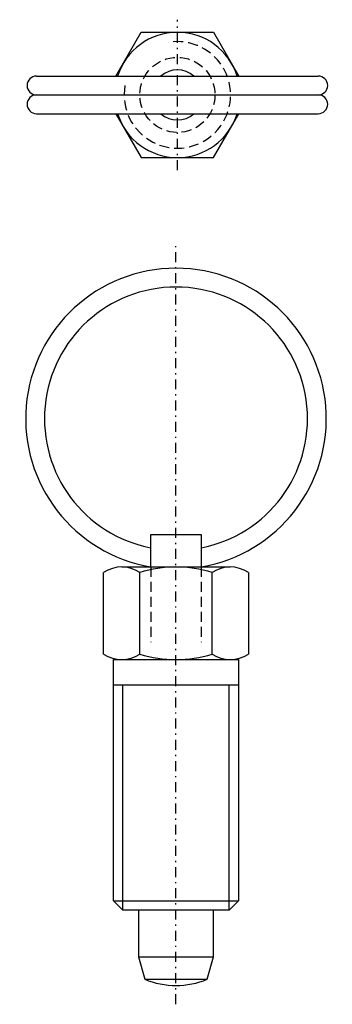
# Model space of a CAD drawing. Extents: x -12.5 to 12.5, y -27.5 to 51.1.
import ezdxf

# ---------------------------------------------------------------- set-up
doc = ezdxf.new("R2010")
doc.units = 0
doc.header["$MEASUREMENT"] = 0
doc.linetypes.add('DASHDOT', pattern=[1.592105, 0.796053, -0.398026, 0, -0.398026])
doc.linetypes.add('DASHED', pattern=[1.194079, 0.796053, -0.398026])
doc.layers.get('0').update_dxf_attribs({"linetype": 'CONTINUOUS'})
doc.layers.add('HALDER_NORMTEILE', color=7, linetype='CONTINUOUS')
doc.layers.add('HALDER_NORMTEILE_MITTELLINIE', color=7, linetype='CONTINUOUS')

# ---------------------------------------------------------------- blocks, each defined once
blk = doc.blocks.new('HALDER-ET_2212726_A', base_point=(-12, -27.5))
at = {"layer": 'HALDER_NORMTEILE', "color": 7}
for p, q in [((-2, 10), (2, 10)), ((-2, 7.4), (-2, 10)), ((2, 10), (2, 7.4)), ((-3, -20), (-3, -23.7)), ((3, -23.7), (3, -20)), ((-3, -23.7), (3, -23.7)), ((-3, -23.7), (-2.5, -25.5)), ((2.5, -25.5), (3, -23.7)), ((-2.5, -25.5), (2.5, -25.5))]:
    blk.add_line(p, q, dxfattribs=at)
at = {"layer": 'HALDER_NORMTEILE', "color": 3, "linetype": 'DASHED'}
for p, q in [((-2, 7.4), (-2, 1.4)), ((2, 7.4), (2, 1.4))]:
    blk.add_line(p, q, dxfattribs=at)
at = {"layer": 'HALDER_NORMTEILE', "color": 7}
for centre, radius, start, end in [((0, 19.23216), 12, 279.594068, 260.405932), ((0, 19.23216), 10.5, 280.980575, 259.019425), ((0, -19.5), 6.5, 247.380135, 292.619865)]:
    blk.add_arc(centre, radius, start, end, dxfattribs=at)
at = {"layer": 'HALDER_NORMTEILE_MITTELLINIE', "color": 2, "linetype": 'DASHDOT'}
blk.add_line((0, -27.5), (0, 33), dxfattribs=at)
blk = doc.blocks.new('A$C00415AB3')
at = {"layer": 'HALDER_NORMTEILE', "color": 7}
for p, q in [((7.092523, 7.5), (9.113249, 11)), ((9.113249, 11), (14.886751, 11)), ((14.886751, 11), (16.907477, 7.5)), ((0.75, 7.5), (23.25, 7.5)), ((0.75, 6), (23.25, 6)), ((0.75, 4.5), (23.25, 4.5)), ((7.092523, 4.5), (9.113249, 1)), ((14.886751, 1), (16.907477, 4.5)), ((9.113249, 1), (14.886751, 1))]:
    blk.add_line(p, q, dxfattribs=at)
at = {"layer": 'HALDER_NORMTEILE', "color": 3, "linetype": 'DASHED'}
blk.add_circle((12, 6), 3, dxfattribs=at)
at = {"layer": 'HALDER_NORMTEILE', "color": 7}
for centre, radius, start, end in [((12, 6), 5, 17.457603, 162.542397), ((12, 6), 2, 48.590378, 131.409622), ((0.75, 6.75), 0.75, 90, 270), ((23.25, 6.75), 0.75, 270, 90), ((0.75, 5.25), 0.75, 90, 270), ((23.25, 5.25), 0.75, 270, 90), ((12, 6), 5, 197.457603, 342.542397), ((12, 6), 2, 228.590378, 311.409622)]:
    blk.add_arc(centre, radius, start, end, dxfattribs=at)
at = {"layer": 'HALDER_NORMTEILE', "color": 3, "linetype": 'DASHED'}
blk.add_arc((12, 6), 4.25, 170, 100, dxfattribs=at)
at = {"layer": 'HALDER_NORMTEILE_MITTELLINIE', "color": 2, "linetype": 'DASHDOT'}
for p, q in [((12, 0), (12, 12)), ((6, 6), (18, 6))]:
    blk.add_line(p, q, dxfattribs=at)

msp = doc.modelspace()

# ---------------------------------------------------------------- linework, layer by layer
at = {"layer": 'HALDER_NORMTEILE', "color": 7}
for p, q in [((-4.33125, 7.4), (4.33125, 7.4)), ((-5.775, 0.45), (-5.775, 6.95)), ((-2.8875, 0.45), (-2.8875, 6.95)), ((2.8875, 0.45), (2.8875, 6.95)), ((5.775, 6.95), (5.775, 0.45)), ((-5, 0), (5, 0)), ((-5, -19.25), (-5, 0)), ((-4.33125, 0), (4.33125, 0)), ((5, 0), (5, -19.25)), ((-5, -2), (5, -2)), ((-5, -19.25), (5, -19.25)), ((-4.25, -20), (-5, -19.25)), ((5, -19.25), (4.25, -20)), ((4.25, -20), (-4.25, -20))]:
    msp.add_line(p, q, dxfattribs=at)
at = {"layer": 'HALDER_NORMTEILE', "color": 2}
for p, q in [((-4.25, -20), (-4.25, -2)), ((4.25, -20), (4.25, -2))]:
    msp.add_line(p, q, dxfattribs=at)
at = {"layer": 'HALDER_NORMTEILE', "color": 7}
for centre, radius, start, end in [((-4.33125, 4.858984), 2.541016, 55.376708, 124.623292), ((0, -2.089062), 9.489062, 72.284082, 107.715918), ((4.33125, 4.858984), 2.541016, 55.376708, 124.623292), ((-4.33125, 2.541016), 2.541016, 235.376708, 304.623292), ((0, 9.489062), 9.489062, 252.284082, 287.715918), ((4.33125, 2.541016), 2.541016, 235.376708, 304.623292)]:
    msp.add_arc(centre, radius, start, end, dxfattribs=at)

# ---------------------------------------------------------------- block references
for name, p in [('A$C00415AB3', (-11.887644, 39.064975)), ('HALDER-ET_2212726_A', (-12, -27.5))]:
    msp.add_blockref(name, p)

doc.saveas('drawing.dxf')
